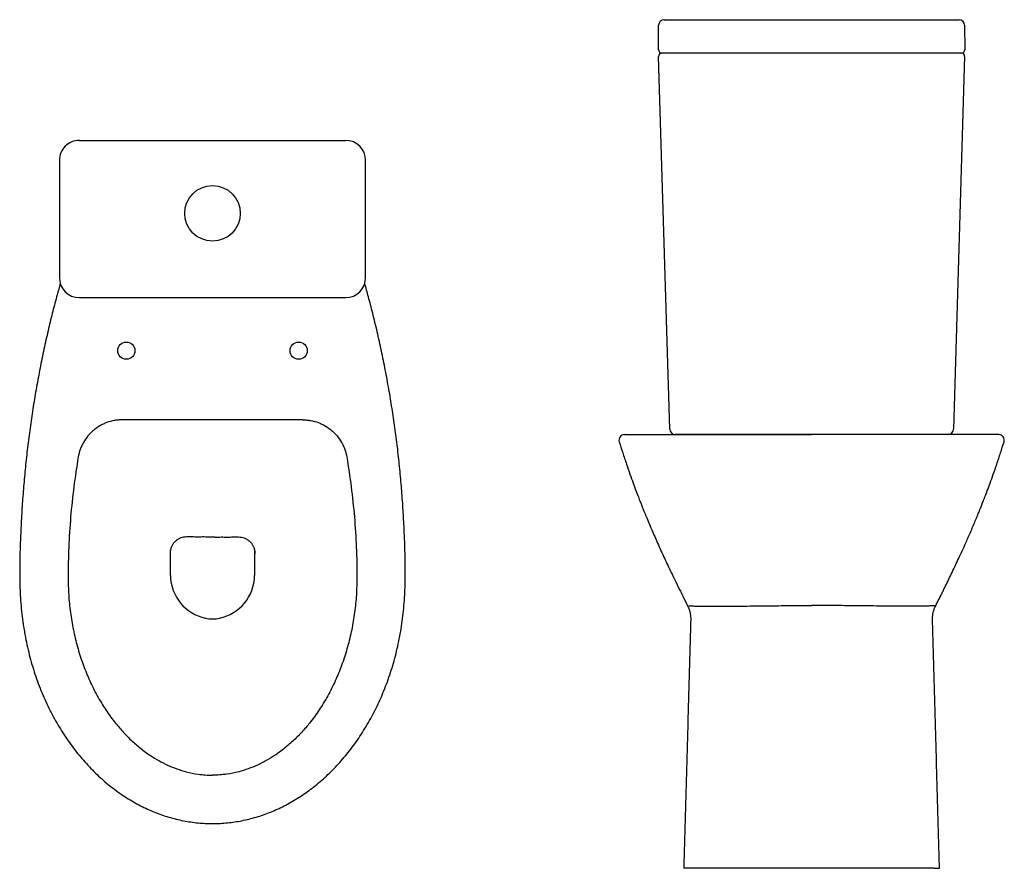
# Model space of a CAD drawing. Units: millimetres. Extents: x 4849.69 to 4852.18, y 2500.71 to 2501.47.
# Drawn here: x 4849.69 to 4850.58, y 2500.71 to 2501.47 of the extents above; entities that cross this region are included whole.
import ezdxf

# ---------------------------------------------------------------- set-up
doc = ezdxf.new("R2010")
doc.units = ezdxf.units.MM
doc.layers.add('SANINDUSA', color=3, linetype='Continuous')

msp = doc.modelspace()

# ---------------------------------------------------------------- linework, layer by layer
at = {"layer": 'SANINDUSA'}
for p, q in [((4850.27104, 2501.46999), (4850.28404, 2501.46999)), ((4850.28404, 2501.46999), (4850.52325, 2501.46999)), ((4850.52325, 2501.46999), (4850.53625, 2501.46999)), ((4850.26592, 2501.44301), (4850.26604, 2501.46502)), ((4850.54125, 2501.46502), (4850.54137, 2501.44301)), ((4850.28392, 2501.43999), (4850.26892, 2501.43999)), ((4850.52337, 2501.43999), (4850.28392, 2501.43999)), ((4850.53837, 2501.43999), (4850.52337, 2501.43999)), ((4850.276, 2501.10184), (4850.26606, 2501.4369)), ((4850.54123, 2501.4369), (4850.53129, 2501.10184)), ((4849.74509, 2501.36151), (4849.74521, 2501.36151)), ((4849.74521, 2501.36151), (4849.98442, 2501.36151)), ((4849.98442, 2501.36151), (4849.98454, 2501.36151)), ((4849.72709, 2501.34351), (4849.72709, 2501.23815)), ((4850.00254, 2501.23815), (4850.00254, 2501.34351)), ((4849.74509, 2501.22015), (4849.98454, 2501.22015)), ((4849.94617, 2501.11017), (4849.78346, 2501.11017)), ((4850.29399, 2501.09699), (4850.281, 2501.09699)), ((4850.5133, 2501.09699), (4850.29399, 2501.09699)), ((4850.52629, 2501.09699), (4850.5133, 2501.09699)), ((4850.29365, 2500.70699), (4850.28865, 2500.70699)), ((4850.51365, 2500.70699), (4850.29365, 2500.70699)), ((4850.51365, 2500.70699), (4850.51865, 2500.70699))]:
    msp.add_line(p, q, dxfattribs=at)
for centre, radius in [((4849.86481, 2501.29588), 0.025), ((4849.78731, 2501.1724), 0.00775), ((4849.94231, 2501.1724), 0.00775)]:
    msp.add_circle(centre, radius, dxfattribs=at)
for centre, radius, start, end in [((4850.27104, 2501.46499), 0.005, 90, 179.7), ((4850.53625, 2501.46499), 0.005, 0.3, 90), ((4850.26892, 2501.44299), 0.003, 179.7, 270), ((4850.26906, 2501.43699), 0.003, 90, 181.7), ((4850.53824, 2501.43699), 0.003, 358.3, 90), ((4850.53837, 2501.44299), 0.003, 270, 0.3), ((4850.23535, 2501.09199), 0.005, 90, 197.22127), ((4850.281, 2501.10199), 0.005, 181.7, 270), ((4850.52629, 2501.10199), 0.005, 270, 358.3), ((4850.57194, 2501.09199), 0.005, 342.77873, 90), ((4849.86684, 2500.97097), 0.03992, 181.23174, 257.94642), ((4849.86279, 2500.97097), 0.03992, 282.05358, 358.76826)]:
    msp.add_arc(centre, radius, start, end, dxfattribs=at)
for centre, major_axis, ratio, start_param, end_param in [((4849.74509, 2501.34351), (0.018, 0), 0.999991, 1.570796, 3.141593), ((4849.98454, 2501.34351), (0.018, 0), 0.999991, 0, 1.570796), ((4849.74509, 2501.23815), (0.01273, 0.01273), 0.999982, 2.356208, 3.926977), ((4849.98454, 2501.23815), (0.01273, -0.01273), 0.999982, 5.497801, 7.06857), ((4849.82635, 2500.99995), (0.00052, -0.03), 0.017452, 0.104415, 1.341151), ((4849.90327, 2500.99995), (-0.00052, -0.03), 0.017452, 4.942034, 6.17877)]:
    msp.add_ellipse(centre, major_axis=major_axis, ratio=ratio, start_param=start_param, end_param=end_param, dxfattribs=at)
for points, knots in [([(4849.7279, 2501.23283), (4849.72692, 2501.2294), (4849.72463, 2501.22109), (4849.72106, 2501.20762), (4849.71728, 2501.19204), (4849.71358, 2501.17569), (4849.71007, 2501.15876), (4849.70683, 2501.1416), (4849.7039, 2501.12435), (4849.70127, 2501.10702), (4849.69895, 2501.08961), (4849.69694, 2501.07214), (4849.69524, 2501.05461), (4849.69385, 2501.03704), (4849.6928, 2501.01946), (4849.69205, 2501.00312), (4849.69156, 2500.98858), (4849.69135, 2500.97748), (4849.69143, 2500.97099), (4849.69146, 2500.96856)], [0.0215053, 0.0215053, 0.0215053, 0.0215053, 0.0605783, 0.1161223, 0.1743501, 0.2363899, 0.3000701, 0.3639043, 0.4279422, 0.492018, 0.5562361, 0.6205624, 0.6849624, 0.7494013, 0.8138414, 0.878192, 0.9288073, 0.9733729, 1, 1, 1, 1]), ([(4850.03817, 2500.96856), (4850.0382, 2500.97099), (4850.03827, 2500.97732), (4850.03808, 2500.98805), (4850.03764, 2501.00157), (4850.03696, 2501.01673), (4850.03602, 2501.03335), (4850.03473, 2501.05061), (4850.0331, 2501.06816), (4850.03115, 2501.08568), (4850.0289, 2501.10314), (4850.02633, 2501.12053), (4850.02346, 2501.13785), (4850.02028, 2501.15508), (4850.0168, 2501.17222), (4850.013, 2501.18928), (4850.00911, 2501.20547), (4850.0053, 2501.21997), (4850.00287, 2501.22882), (4850.00173, 2501.23282)], [0, 0, 0, 0, 0.0265715, 0.0694806, 0.1177345, 0.1749048, 0.2359307, 0.3003625, 0.3648202, 0.429263, 0.4936505, 0.5579478, 0.6221205, 0.6861441, 0.7501567, 0.8140391, 0.8777992, 0.9328597, 0.9784553, 0.9784553, 0.9784553, 0.9784553]), ([(4849.78346, 2501.11017), (4849.78228, 2501.11017), (4849.7811, 2501.11011), (4849.77876, 2501.10991), (4849.7776, 2501.10975), (4849.77417, 2501.10914), (4849.77192, 2501.10853), (4849.76917, 2501.10752), (4849.76862, 2501.10731), (4849.76754, 2501.10685), (4849.767, 2501.10661), (4849.76541, 2501.10587), (4849.76438, 2501.10532), (4849.76137, 2501.10357), (4849.75947, 2501.10222), (4849.75723, 2501.10032), (4849.75679, 2501.09993), (4849.75593, 2501.09913), (4849.75551, 2501.09872), (4849.75428, 2501.09748), (4849.7535, 2501.09661), (4849.75127, 2501.09393), (4849.74995, 2501.09201), (4849.74849, 2501.08946), (4849.74821, 2501.08894), (4849.74768, 2501.08789), (4849.74742, 2501.08737), (4849.74669, 2501.08578), (4849.74626, 2501.0847), (4849.74509, 2501.08141), (4849.74449, 2501.07916), (4849.7441, 2501.07684)], [0, 0, 0, 0, 0.0625, 0.0625, 0.125, 0.125, 0.25, 0.25, 0.28125, 0.28125, 0.3125, 0.3125, 0.375, 0.375, 0.5, 0.5, 0.53125, 0.53125, 0.5625, 0.5625, 0.625, 0.625, 0.75, 0.75, 0.78125, 0.78125, 0.8125, 0.8125, 0.875, 0.875, 1, 1, 1, 1]), ([(4849.94617, 2501.11017), (4849.94735, 2501.11017), (4849.94853, 2501.11011), (4849.95087, 2501.10991), (4849.95202, 2501.10975), (4849.95546, 2501.10914), (4849.9577, 2501.10853), (4849.96046, 2501.10752), (4849.961, 2501.10731), (4849.96209, 2501.10685), (4849.96263, 2501.10661), (4849.96421, 2501.10587), (4849.96524, 2501.10532), (4849.96826, 2501.10357), (4849.97016, 2501.10222), (4849.9724, 2501.10032), (4849.97284, 2501.09993), (4849.9737, 2501.09913), (4849.97412, 2501.09872), (4849.97535, 2501.09748), (4849.97613, 2501.09661), (4849.97836, 2501.09393), (4849.97968, 2501.09201), (4849.98114, 2501.08946), (4849.98142, 2501.08894), (4849.98195, 2501.08789), (4849.98221, 2501.08737), (4849.98293, 2501.08578), (4849.98337, 2501.0847), (4849.98454, 2501.08141), (4849.98513, 2501.07916), (4849.98553, 2501.07684)], [0, 0, 0, 0, 0.0625, 0.0625, 0.125, 0.125, 0.25, 0.25, 0.28125, 0.28125, 0.3125, 0.3125, 0.375, 0.375, 0.5, 0.5, 0.53125, 0.53125, 0.5625, 0.5625, 0.625, 0.625, 0.75, 0.75, 0.78125, 0.78125, 0.8125, 0.8125, 0.875, 0.875, 1, 1, 1, 1]), ([(4850.23535, 2501.09699), (4850.23539, 2501.09699), (4850.23548, 2501.09699), (4850.23628, 2501.09699), (4850.23788, 2501.09699), (4850.2407, 2501.09699), (4850.24454, 2501.09699), (4850.24943, 2501.09699), (4850.2549, 2501.09699), (4850.26066, 2501.09699), (4850.26645, 2501.09699), (4850.27302, 2501.09699), (4850.28045, 2501.09699), (4850.28881, 2501.09699), (4850.29789, 2501.09699), (4850.30765, 2501.09699), (4850.31782, 2501.09699), (4850.32834, 2501.09699), (4850.3391, 2501.09699), (4850.35034, 2501.09699), (4850.3614, 2501.09699), (4850.37218, 2501.09699), (4850.38256, 2501.09699), (4850.39307, 2501.09699), (4850.40013, 2501.09699), (4850.40365, 2501.09699)], [0, 0, 0, 0, 0.037489, 0.074978, 0.129893, 0.184984, 0.240111, 0.295156, 0.350031, 0.391129, 0.432255, 0.473348, 0.517838, 0.562503, 0.607197, 0.651803, 0.696243, 0.737256, 0.778404, 0.819529, 0.86051, 0.895332, 0.930263, 0.965188, 1, 1, 1, 1]), ([(4850.57194, 2501.09699), (4850.5719, 2501.09699), (4850.57181, 2501.09699), (4850.57101, 2501.09699), (4850.56941, 2501.09699), (4850.56659, 2501.09699), (4850.56275, 2501.09699), (4850.55786, 2501.09699), (4850.55239, 2501.09699), (4850.54663, 2501.09699), (4850.54084, 2501.09699), (4850.53427, 2501.09699), (4850.52684, 2501.09699), (4850.51848, 2501.09699), (4850.5094, 2501.09699), (4850.49964, 2501.09699), (4850.48947, 2501.09699), (4850.47896, 2501.09699), (4850.46819, 2501.09699), (4850.45695, 2501.09699), (4850.44589, 2501.09699), (4850.43512, 2501.09699), (4850.42473, 2501.09699), (4850.41422, 2501.09699), (4850.40717, 2501.09699), (4850.40365, 2501.09699)], [0, 0, 0, 0, 0.037489, 0.074978, 0.129893, 0.184984, 0.240111, 0.295156, 0.350031, 0.391129, 0.432255, 0.473348, 0.517838, 0.562503, 0.607197, 0.651803, 0.696243, 0.737256, 0.778404, 0.819529, 0.86051, 0.895332, 0.930263, 0.965188, 1, 1, 1, 1]), ([(4850.23061, 2501.0905), (4850.23164, 2501.08719), (4850.23375, 2501.08046), (4850.237, 2501.07072), (4850.24014, 2501.06164), (4850.24299, 2501.05371), (4850.2455, 2501.04692), (4850.24766, 2501.04126), (4850.24944, 2501.03666), (4850.25092, 2501.03291), (4850.25218, 2501.02975), (4850.25364, 2501.02614), (4850.25549, 2501.02162), (4850.25787, 2501.01594), (4850.26048, 2501.00982), (4850.26317, 2501.00367), (4850.26601, 2500.99728), (4850.26898, 2500.99073), (4850.27206, 2500.98409), (4850.27507, 2500.97769), (4850.27833, 2500.97088), (4850.28187, 2500.96359), (4850.28474, 2500.95776), (4850.28684, 2500.95352), (4850.28818, 2500.95082), (4850.2896, 2500.94796), (4850.29101, 2500.94514), (4850.29192, 2500.94331), (4850.29233, 2500.94249)], [0, 0, 0, 0, 0.054547, 0.111246, 0.161724, 0.205992, 0.244062, 0.275949, 0.301669, 0.322049, 0.339957, 0.355649, 0.384018, 0.418024, 0.456692, 0.4951, 0.533134, 0.580426, 0.6278, 0.676398, 0.729012, 0.793187, 0.863159, 0.886388, 0.911232, 0.940061, 0.973033, 1, 1, 1, 1]), ([(4850.51497, 2500.94249), (4850.51552, 2500.9436), (4850.51668, 2500.94593), (4850.51844, 2500.94945), (4850.52019, 2500.95297), (4850.52182, 2500.95627), (4850.52383, 2500.96035), (4850.52627, 2500.96534), (4850.52924, 2500.97147), (4850.53222, 2500.97769), (4850.53523, 2500.98409), (4850.53831, 2500.99073), (4850.54114, 2500.99696), (4850.54368, 2501.00267), (4850.54591, 2501.00775), (4850.54815, 2501.01295), (4850.55028, 2501.01798), (4850.5522, 2501.0226), (4850.55377, 2501.02643), (4850.55511, 2501.02975), (4850.55637, 2501.03291), (4850.55785, 2501.03666), (4850.55963, 2501.04126), (4850.56179, 2501.04692), (4850.5643, 2501.05371), (4850.56715, 2501.06164), (4850.5703, 2501.07072), (4850.57354, 2501.08046), (4850.57565, 2501.08719), (4850.57668, 2501.0905)], [0, 0, 0, 0, 0.0364192, 0.0762157, 0.109363, 0.1389598, 0.1675915, 0.2210789, 0.271022, 0.3236329, 0.3722273, 0.4195983, 0.4668875, 0.4985613, 0.5304738, 0.5627261, 0.5940504, 0.6210474, 0.644374, 0.6600649, 0.6779715, 0.6983499, 0.7240683, 0.7559533, 0.7940215, 0.8382866, 0.8887608, 0.9454562, 1, 1, 1, 1]), ([(4849.7441, 2501.07684), (4849.74257, 2501.0679), (4849.74124, 2501.05893), (4849.73895, 2501.04095), (4849.73799, 2501.03194), (4849.73646, 2501.01387), (4849.73589, 2501.00482), (4849.73512, 2500.9867), (4849.73493, 2500.97763), (4849.73493, 2500.96856)], [0, 0, 0, 0, 0.25, 0.25, 0.5, 0.5, 0.75, 0.75, 1, 1, 1, 1]), ([(4849.98553, 2501.07684), (4849.98706, 2501.0679), (4849.98839, 2501.05893), (4849.99068, 2501.04095), (4849.99163, 2501.03194), (4849.99317, 2501.01387), (4849.99374, 2501.00482), (4849.99451, 2500.9867), (4849.9947, 2500.97763), (4849.9947, 2500.96856)], [0, 0, 0, 0, 0.25, 0.25, 0.5, 0.5, 0.75, 0.75, 1, 1, 1, 1]), ([(4849.84142, 2501.00489), (4849.84056, 2501.00484), (4849.83883, 2501.00476), (4849.83635, 2501.00407), (4849.83404, 2501.00301), (4849.83198, 2501.00158), (4849.8302, 2500.99983), (4849.82873, 2500.99782), (4849.82765, 2500.99558), (4849.8268, 2500.99288), (4849.82671, 2500.99088), (4849.82665, 2500.98972)], [0, 0, 0, 0, 0.109778, 0.219547, 0.326017, 0.432483, 0.537618, 0.642757, 0.747673, 0.852598, 1, 1, 1, 1]), ([(4849.86271, 2501.00484), (4849.86085, 2501.00485), (4849.85706, 2501.00489), (4849.85167, 2501.00486), (4849.84644, 2501.00488), (4849.84313, 2501.00489), (4849.84142, 2501.00489)], [0, 0, 0, 0, 0.262858, 0.532989, 0.758634, 1, 1, 1, 1]), ([(4849.86692, 2501.00484), (4849.86878, 2501.00485), (4849.87257, 2501.00489), (4849.87796, 2501.00486), (4849.88319, 2501.00488), (4849.8865, 2501.00489), (4849.88821, 2501.00489)], [0, 0, 0, 0, 0.262858, 0.532989, 0.758634, 1, 1, 1, 1]), ([(4849.88821, 2501.00489), (4849.88907, 2501.00484), (4849.8908, 2501.00476), (4849.89328, 2501.00407), (4849.89559, 2501.00301), (4849.89765, 2501.00158), (4849.89943, 2500.99983), (4849.90089, 2500.99782), (4849.90198, 2500.99558), (4849.90283, 2500.99288), (4849.90292, 2500.99088), (4849.90297, 2500.98972)], [0, 0, 0, 0, 0.109778, 0.219547, 0.326017, 0.432483, 0.537618, 0.642757, 0.747673, 0.852598, 1, 1, 1, 1]), ([(4849.69147, 2500.96856), (4849.69147, 2500.96806), (4849.69147, 2500.96417), (4849.6917, 2500.95724), (4849.69221, 2500.94761), (4849.69304, 2500.93822), (4849.69418, 2500.92876), (4849.69564, 2500.91944), (4849.69739, 2500.91027), (4849.69944, 2500.90127), (4849.70177, 2500.89243), (4849.70439, 2500.88377), (4849.70729, 2500.8753), (4849.71047, 2500.86701), (4849.71391, 2500.85892), (4849.71761, 2500.85103), (4849.72158, 2500.84334), (4849.72578, 2500.83588), (4849.73021, 2500.82868), (4849.73485, 2500.82174), (4849.7397, 2500.81506), (4849.74474, 2500.80867), (4849.74996, 2500.80258), (4849.75534, 2500.79677), (4849.76088, 2500.79128), (4849.76657, 2500.7861), (4849.7724, 2500.78122), (4849.77837, 2500.77665), (4849.78444, 2500.7724), (4849.7906, 2500.76848), (4849.79683, 2500.7649), (4849.8031, 2500.76167), (4849.80941, 2500.75879), (4849.81578, 2500.75622), (4849.82223, 2500.75397), (4849.82875, 2500.75203), (4849.83532, 2500.75041), (4849.8419, 2500.74912), (4849.84848, 2500.74814), (4849.85503, 2500.74751), (4849.86047, 2500.74721), (4849.86373, 2500.74723), (4849.86481, 2500.74724)], [0, 0, 0, 0, 0.004826, 0.03755, 0.066823, 0.097773, 0.128385, 0.158684, 0.188667, 0.218336, 0.247695, 0.276752, 0.30552, 0.334013, 0.362252, 0.390256, 0.418051, 0.44559, 0.472746, 0.499584, 0.526081, 0.55222, 0.577993, 0.603398, 0.628526, 0.653166, 0.6776, 0.70176, 0.725592, 0.749053, 0.772114, 0.794761, 0.817005, 0.83901, 0.860963, 0.882823, 0.90455, 0.92611, 0.947476, 0.968628, 0.98955, 1, 1, 1, 1]), ([(4849.73493, 2500.96856), (4849.73503, 2500.96332), (4849.73523, 2500.95281), (4849.73686, 2500.93709), (4849.73947, 2500.9215), (4849.74315, 2500.90615), (4849.74783, 2500.89137), (4849.75349, 2500.8772), (4849.76008, 2500.86371), (4849.76772, 2500.85079), (4849.77568, 2500.83962), (4849.78369, 2500.83012), (4849.7915, 2500.82215), (4849.7999, 2500.81481), (4849.80828, 2500.80868), (4849.81648, 2500.80368), (4849.82438, 2500.79967), (4849.83257, 2500.79632), (4849.84174, 2500.79346), (4849.85038, 2500.79173), (4849.85834, 2500.79087), (4849.86266, 2500.79078), (4849.86481, 2500.79073)], [0, 0, 0, 0, 0.064831, 0.129897, 0.195021, 0.260046, 0.324845, 0.38652, 0.448388, 0.510206, 0.571814, 0.617661, 0.663649, 0.709599, 0.755393, 0.791763, 0.828253, 0.864719, 0.901057, 0.946707, 0.973354, 1, 1, 1, 1]), ([(4849.86481, 2500.74722), (4849.86664, 2500.74723), (4849.87062, 2500.74726), (4849.87674, 2500.74768), (4849.88318, 2500.74841), (4849.88963, 2500.74946), (4849.89609, 2500.75082), (4849.90254, 2500.7525), (4849.90896, 2500.75449), (4849.91532, 2500.75679), (4849.9216, 2500.75939), (4849.92778, 2500.76229), (4849.93386, 2500.76549), (4849.93986, 2500.769), (4849.94581, 2500.77282), (4849.95169, 2500.77697), (4849.95747, 2500.78142), (4849.96314, 2500.78618), (4849.96868, 2500.79122), (4849.97405, 2500.79653), (4849.97927, 2500.80213), (4849.98435, 2500.80802), (4849.98927, 2500.81421), (4849.99403, 2500.82068), (4849.9986, 2500.82741), (4850.00297, 2500.8344), (4850.00712, 2500.84164), (4850.01105, 2500.8491), (4850.01474, 2500.85677), (4850.01819, 2500.86464), (4850.02137, 2500.8727), (4850.0243, 2500.88094), (4850.02696, 2500.88936), (4850.02935, 2500.89796), (4850.03147, 2500.90671), (4850.0333, 2500.91563), (4850.03485, 2500.9247), (4850.03611, 2500.93391), (4850.03707, 2500.94326), (4850.03773, 2500.95272), (4850.03807, 2500.96117), (4850.03813, 2500.96646), (4850.03815, 2500.96856)], [0, 0, 0, 0, 0.017581, 0.038353, 0.059107, 0.080098, 0.101311, 0.122727, 0.14432, 0.166058, 0.187904, 0.209816, 0.231779, 0.254107, 0.276834, 0.299944, 0.323412, 0.347201, 0.371262, 0.395534, 0.420003, 0.445046, 0.470474, 0.496263, 0.522408, 0.548896, 0.575706, 0.602795, 0.630146, 0.657762, 0.685605, 0.713699, 0.742059, 0.770703, 0.799643, 0.828889, 0.858447, 0.888319, 0.918505, 0.949, 0.979703, 1, 1, 1, 1]), ([(4849.9947, 2500.96856), (4849.99459, 2500.96332), (4849.99439, 2500.95281), (4849.99277, 2500.93709), (4849.99016, 2500.9215), (4849.98648, 2500.90615), (4849.98179, 2500.89137), (4849.97614, 2500.8772), (4849.96955, 2500.86371), (4849.96191, 2500.85079), (4849.95395, 2500.83962), (4849.94594, 2500.83012), (4849.93813, 2500.82215), (4849.92972, 2500.81481), (4849.92135, 2500.80868), (4849.91314, 2500.80368), (4849.90525, 2500.79967), (4849.89705, 2500.79632), (4849.88789, 2500.79346), (4849.87925, 2500.79173), (4849.87128, 2500.79087), (4849.86697, 2500.79078), (4849.86481, 2500.79073)], [0, 0, 0, 0, 0.064831, 0.129897, 0.195021, 0.260046, 0.324845, 0.38652, 0.448388, 0.510206, 0.571814, 0.617661, 0.663649, 0.709599, 0.755393, 0.791763, 0.828253, 0.864719, 0.901057, 0.946707, 0.973354, 1, 1, 1, 1]), ([(4850.29228, 2500.94247), (4850.29247, 2500.9421), (4850.29309, 2500.94093), (4850.29386, 2500.93873), (4850.29455, 2500.93597), (4850.2949, 2500.93329), (4850.29489, 2500.93157), (4850.29488, 2500.93079)], [0, 0, 0, 0, 0.108831, 0.344626, 0.577743, 0.807641, 1, 1, 1, 1]), ([(4850.29241, 2500.94254), (4850.29236, 2500.94258), (4850.29225, 2500.94269), (4850.2927, 2500.94281), (4850.29352, 2500.94292), (4850.2947, 2500.94305), (4850.29606, 2500.94296), (4850.29674, 2500.94291)], [0, 0, 0, 0, 0.153601, 0.365091, 0.576581, 0.788299, 1, 1, 1, 1]), ([(4850.29674, 2500.94291), (4850.29718, 2500.94287), (4850.29808, 2500.9428), (4850.30109, 2500.94269), (4850.30527, 2500.94261), (4850.3107, 2500.94256), (4850.31726, 2500.94255), (4850.32486, 2500.94258), (4850.33344, 2500.94266), (4850.3429, 2500.94277), (4850.35226, 2500.94289), (4850.36125, 2500.943), (4850.36966, 2500.94309), (4850.37832, 2500.94317), (4850.38692, 2500.94323), (4850.39538, 2500.94327), (4850.40089, 2500.94327), (4850.40365, 2500.94328)], [0, 0, 0, 0, 0.07463, 0.1495, 0.224144, 0.298842, 0.373764, 0.448466, 0.52323, 0.598215, 0.67297, 0.728995, 0.785225, 0.841445, 0.897455, 0.948728, 1, 1, 1, 1]), ([(4850.51056, 2500.94291), (4850.51011, 2500.94287), (4850.50922, 2500.9428), (4850.5062, 2500.94269), (4850.50202, 2500.94261), (4850.49659, 2500.94256), (4850.49004, 2500.94255), (4850.48244, 2500.94258), (4850.47385, 2500.94266), (4850.4644, 2500.94277), (4850.45504, 2500.94289), (4850.44605, 2500.943), (4850.43763, 2500.94309), (4850.42897, 2500.94317), (4850.42037, 2500.94323), (4850.41191, 2500.94327), (4850.4064, 2500.94327), (4850.40365, 2500.94328)], [0, 0, 0, 0, 0.07463, 0.1495, 0.224144, 0.298842, 0.373764, 0.448466, 0.52323, 0.598215, 0.67297, 0.728995, 0.785225, 0.841445, 0.897455, 0.948728, 1, 1, 1, 1]), ([(4850.51488, 2500.94254), (4850.51493, 2500.94258), (4850.51504, 2500.94269), (4850.51459, 2500.94281), (4850.51377, 2500.94292), (4850.51259, 2500.94305), (4850.51123, 2500.94296), (4850.51056, 2500.94291)], [0, 0, 0, 0, 0.153667, 0.365141, 0.576614, 0.788315, 1, 1, 1, 1]), ([(4850.51243, 2500.93079), (4850.51241, 2500.93144), (4850.51237, 2500.93303), (4850.51268, 2500.93555), (4850.51329, 2500.93826), (4850.51407, 2500.94059), (4850.51473, 2500.94193), (4850.515, 2500.94248)], [0, 0, 0, 0, 0.160528, 0.390598, 0.617291, 0.840764, 1, 1, 1, 1]), ([(4849.8585, 2500.93193), (4849.86057, 2500.93149), (4849.86269, 2500.93126), (4849.86693, 2500.93126), (4849.86905, 2500.93149), (4849.87113, 2500.93193)], [0, 0, 0, 0, 0.5, 0.5, 1, 1, 1, 1])]:
    msp.add_open_spline(points, degree=3, knots=knots, dxfattribs=at)
for points in [[(4849.86481, 2501.00483), (4849.86271, 2501.00484)], [(4849.86692, 2501.00484), (4849.86481, 2501.00483)], [(4850.2949, 2500.93079), (4850.28865, 2500.70699)], [(4850.51865, 2500.70699), (4850.51239, 2500.93079)]]:
    msp.add_open_spline(points, degree=1, dxfattribs=at)

doc.saveas('drawing.dxf')
